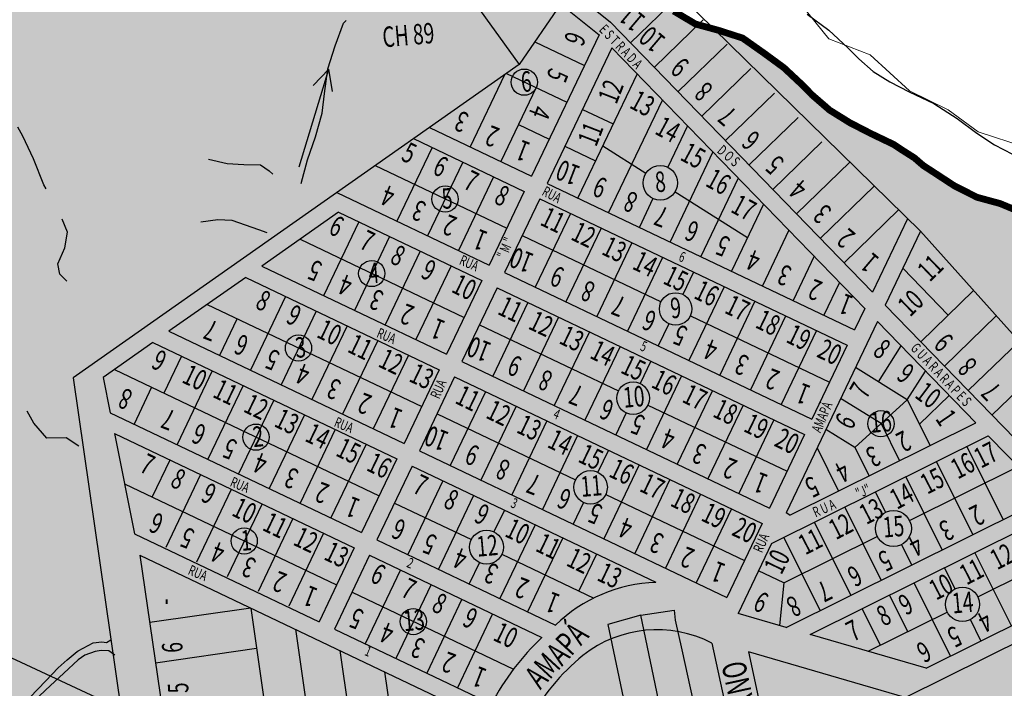
# Model space of a CAD drawing. Extents: x 523324 to 534038, y 7304621 to 7314322.
# Drawn here: x 531617 to 531906, y 7313566 to 7313763 of the extents above; entities that cross this region are included whole.
import ezdxf

# ---------------------------------------------------------------- set-up
doc = ezdxf.new("R2010")
doc.units = 0
doc.header["$LTSCALE"] = 10
doc.header["$MEASUREMENT"] = 0
for name, pattern in [('HIDDEN', [0.375, 0.25, -0.125]), ('TRACO_13', [8, 5, -1, 1, -1]), ('TRACO_15', [3, 2, -1]), ('TRACO_22', [7.5, 7, -0.5])]:
    doc.linetypes.add(name, pattern=pattern)
for name, color, linetype in [('B_SRITA', 53, 'CONTINUOUS'), ('CAMIN_E_TRILHAS', 1, 'CONTINUOUS'), ('LIMITE_ZONA_DE_RUIDO2', 147, 'HIDDEN'), ('LOTES_ATUALIZADO', 251, 'CONTINUOUS'), ('LOTES_FECHADOS', 252, 'CONTINUOUS'), ('N_LOTE', 2, 'CONTINUOUS'), ('N_QUADRA', 7, 'CONTINUOUS'), ('NOMENCLATURA_RUA', 2, 'CONTINUOUS'), ('QUADRA', 251, 'CONTINUOUS'), ('RIO_INTERM', 150, 'CONTINUOUS'), ('RIO_PERENE', 194, 'CONTINUOUS'), ('VIA_N_PAV_S_MFIO', 1, 'CONTINUOUS')]:
    doc.layers.add(name, color=color, linetype=linetype)
doc.layers.add('LINHA MRP 03', color=7, linetype='CONTINUOUS', true_color=0xf8df63)
doc.layers.add('LINHA_PER_URBANO', color=50, linetype='CONTINUOUS', lineweight=0)
doc.styles.add('LDUP', font='simplex.shx', dxfattribs={"width": 0.5, "height": 8})

# ---------------------------------------------------------------- blocks, each defined once
blk = doc.blocks.new('COD035', base_point=(534642.91, 7308382.64))
at = {"layer": 'RIO_PERENE'}
blk.add_line((534642.91, 7308382.668653), (534672.91, 7308382.668653), dxfattribs=at)
blk.add_lwpolyline([(534666.91, 7308379.668653), (534672.91, 7308382.668653), (534666.91, 7308385.668653)], dxfattribs=at)

msp = doc.modelspace()

# ---------------------------------------------------------------- hatches: boundary and pattern name
at = {"layer": 'LINHA MRP 03'}
h = msp.add_hatch(color=256, dxfattribs=at)
h.set_gradient(color1=(240, 191, 106), color2=(248, 223, 181), one_color=1, tint=0.84)
h.paths.add_polyline_path([(532112.32, 7313612.01), (532105.47, 7313613.81), (532098.31, 7313615.98), (532091.65, 7313618.59), (532084.72, 7313620.76), (532083.48, 7313621.18), (532077.51, 7313622.51), (532070.49, 7313622.11), (532063.5, 7313623.76), (532056.14, 7313624.93), (532049.15, 7313626.65), (532043.07, 7313630.01), (532036.15, 7313633.15), (532029.44, 7313636.46), (532022.06, 7313638.58), (532014.47, 7313640.22), (532007.44, 7313642.13), (532000.57, 7313644.23), (531994.2, 7313646.82), (531987.76, 7313650.1), (531983.49, 7313654.19), (531977.67, 7313658.75), (531970.24, 7313661.75), (531968.1, 7313661.6), (531961.21, 7313660.95), (531954.96, 7313661.45), (531950.02, 7313665.64), (531946.25, 7313671.75), (531941.42, 7313676.76), (531940.74, 7313679.68), (531939.15, 7313684.49), (531936.16, 7313691.56), (531934.62, 7313692.95), (531932.69, 7313694.78), (531929.16, 7313699.37), (531923.48, 7313704.31), (531919.14, 7313702.54), (531917.07, 7313702.07), (531915.41, 7313702.88), (531912.21, 7313705.9), (531905.2, 7313708.82), (531898.42, 7313710.66), (531891.73, 7313714.06), (531885.8, 7313717.94), (531882.67, 7313719.97), (531880.06, 7313722.23), (531876.72, 7313724.35), (531873.99, 7313726.16), (531867.24, 7313729.39), (531861.1, 7313732.56), (531855.18, 7313736.24), (531850.03, 7313740.7), (531846.72, 7313744.05), (531841.73, 7313748.71), (531835.89, 7313752.99), (531829.62, 7313757.41), (531822.6, 7313759.67), (531815.82, 7313761.52), (531809.4, 7313765.34), (531803.32, 7313769.55), (531797.27, 7313773.35), (531792.03, 7313777.9), (531786.9, 7313783.01), (531785.06, 7313786.52), (531780.77, 7313787.61), (531778.26, 7313789.03), (531773.04, 7313793.77), (531768.83, 7313798.37), (531764.44, 7313802.03), (531761.22, 7313807.39), (531758.51, 7313810.87), (531753.76, 7313811.65), (531750.58, 7313809.49), (531748.7, 7313806.34), (531746.75, 7313804.32), (531743.81, 7313805.07), (531740.83, 7313806.95), (531738.6, 7313808.64), (531737.22, 7313809.01), (531736.18, 7313808.3), (531735.52, 7313810.89), (531731.73, 7313813.19), (531728.26, 7313812.38), (531726.21, 7313813.29), (531724.24, 7313815.49), (531721.72, 7313817.51), (531720.74, 7313821.41), (531719.55, 7313825.03), (531716.12, 7313827.34), (531714.02, 7313827.59), (531712.93, 7313827.67), (531708.92, 7313828.8), (531706.53, 7313829.76), (531704.97, 7313830.59), (531702.7, 7313832.5), (531698.34, 7313835.98), (531690.53, 7313835.43), (531687.63, 7313836.88), (531683.98, 7313840.21), (531681.26, 7313843.82), (531679.01, 7313846.05), (531675.93, 7313846.63), (531668.84, 7313847.55), (531662.59, 7313850.36), (531655.78, 7313852.87), (531648.64, 7313854.23), (531640.5, 7313853.96), (531633.33, 7313853.28), (531625.86, 7313853.43), (531618.55, 7313854.22), (531611.47, 7313854.46), (531603.67, 7313854.99), (531596.27, 7313854.37), (531589.18, 7313852.18), (531582.58, 7313850.21), (531575.84, 7313849.32), (531568.73, 7313848.64), (531561.13, 7313847.57), (531554, 7313846.6), (531547.14, 7313845.65), (531539.88, 7313846.11), (531533.13, 7313847.16), (531525.79, 7313847), (531518.62, 7313846.89), (531514.03, 7313846.53), (531510.51, 7313846.88), (531506.84, 7313847.69), (531501.54, 7313849.93), (531494.88, 7313852.98), (531487.59, 7313855.24), (531480.76, 7313857.93), (531474.04, 7313860.47), (531467.39, 7313863.35), (531460.9, 7313866.18), (531453.77, 7313868.75), (531446.98, 7313870.93), (531440.02, 7313872.94), (531433.23, 7313874.62), (531428.46, 7313878.17), (531424.03, 7313880.47), (531416.64, 7313881.19), (531409.41, 7313881.45), (531402.66, 7313882.62), (531395.44, 7313884.31), (531388.31, 7313884.02), (531381.15, 7313884.9), (531377.24, 7313884.79), (531369.88, 7313882.42), (531363.65, 7313878.83), (531361.63, 7313878.39), (531354.57, 7313877.69), (531347.56, 7313876.61), (531340.04, 7313875.91), (531332.47, 7313875.34), (531325.29, 7313875.19), (531318.09, 7313875.17), (531310.44, 7313874.69), (531303.22, 7313874.53), (531295.95, 7313875.79), (531288.72, 7313876.97), (531281.14, 7313878.14), (531274.12, 7313880.04), (531267.59, 7313882.3), (531260.72, 7313885.07), (531250.77, 7313887.93), (531244.06, 7313889.75), (531240.32, 7313892.27), (531219.67, 7313896.24), (531216.83, 7313902.45), (531209.87, 7313904.34), (531185.26, 7313907.42), (531159.96, 7313907.32), (531141.68, 7313907.2), (531106.88, 7313916.53), (531074.27, 7313915.63), (531045.57, 7313913.93), (531027.33, 7313923.8), (530997.98, 7313924.29), (530997.39, 7313915.89), (530997.96, 7313910.98), (531002.28, 7313905.12), (531005.5, 7313901.27), (531007.71, 7313896.03), (531007.54, 7313889.45), (531005.32, 7313880.54), (531000.83, 7313872.67), (530998.43, 7313864.69), (530990.17, 7313845.92), (530995.23, 7313839.56), (531002.27, 7313830.5), (531005.68, 7313820.72), (531003.78, 7313807.63), (531003.92, 7313800.7), (531004.58, 7313792.86), (531003.73, 7313786.36), (531011.78, 7313780.88), (531017.67, 7313776.05), (531020.28, 7313771.59), (531020.92, 7313765.4), (531021.59, 7313756.07), (531025.2, 7313743.05), (531026.16, 7313727.97), (531031.57, 7313704.76), (531034.42, 7313686.74), (531033.07, 7313676.13), (531024.53, 7313659.22), (531022.35, 7313647.8), (531023.61, 7313640.57), (531028.42, 7313631.24), (531035.17, 7313623.85), (531048.64, 7313604.61), (531064.44, 7313610.68), (531084.46, 7313616.31), (531099.59, 7313617.55), (531137.74, 7313606.21), (531142.07, 7313604.15), (531159.14, 7313600.76), (531179.44, 7313598.41), (531197.17, 7313594.93), (531204.84, 7313594.54), (531214.96, 7313593.75), (531219.51, 7313593.18), (531231.71, 7313587.81), (531248.9, 7313583.01), (531255.87, 7313580.99), (531259.32, 7313579.29), (531264.39, 7313577.3), (531271.99, 7313575.26), (531276, 7313574.29), (531285.86, 7313569.06), (531293.04, 7313564.25), (531299.93, 7313556.27), (531309.55, 7313537.18), (531311.83, 7313532.81), (531322.84, 7313515.54), (531324.5, 7313510.12), (531327.71, 7313506.26), (531331.9, 7313499.63), (531335.46, 7313492.8), (531343.76, 7313479.89), (531349.3, 7313471.28), (531357.6, 7313458.38), (531363.14, 7313449.77), (531370.45, 7313438.41), (531373.44, 7313429.35), (531376.35, 7313420.55), (531380.64, 7313407.56), (531392.15, 7313372.72), (531395.66, 7313362.08), (531401.17, 7313344.93), (531414.35, 7313345.93), (531443.37, 7313344.64), (531481.2, 7313345.4), (531529.7, 7313368.06), (531547.05, 7313374.37), (531577.92, 7313383.38), (531610.89, 7313392.09), (531618.5, 7313393.06), (531628.23, 7313394.3), (531648.94, 7313396.72), (531665.58, 7313393.26), (531678.71, 7313393.63), (531686.13, 7313390.98), (531698.58, 7313385.59), (531710.57, 7313381.95), (531727.83, 7313372.87), (531743.38, 7313363.91), (531761.79, 7313342.53), (531773.47, 7313324.47), (531789.02, 7313293.16), (531796.16, 7313253.83), (531799.05, 7313237.68), (531796.52, 7313228.63), (531792.87, 7313211.49), (531792.92, 7313208.2), (531789.95, 7313194.45), (531786.28, 7313185.22), (531782.89, 7313175.24), (531778.94, 7313164.31), (531773.07, 7313153.25), (531761.73, 7313144.51), (531769.18, 7313131.07), (531774.41, 7313121.83), (531766.15, 7313108.39), (531751.26, 7313085.09), (531721.73, 7313058.35), (531703.56, 7313042.51), (531687.8, 7313028.78), (531660.6, 7313015.19), (531636, 7313002.9), (531598.44, 7312988.66), (531582.9, 7312979.6), (531570.6, 7312970.54), (531558.29, 7312957.6), (531550.52, 7312942.07), (531550.52, 7312942.07), (531540.81, 7312927.18), (531538.22, 7312907.12), (531535.63, 7312884.47), (531539.52, 7312857.93), (531551.17, 7312836.58), (531578.2, 7312803.32), (531631.46, 7312857.29), (531705.93, 7312878.64), (531822.48, 7312914.88), (531938.39, 7312951.77), (532013.97, 7312957.33), (532165.22, 7312970.04), (532183.14, 7312970.39), (532215.52, 7312972.55), (532244.36, 7312974.27), (532271.43, 7312976.26), (532310.94, 7313002.47), (532575.57, 7313170.88), (532936.68, 7313123.35), (532942.28, 7313151.97), (532936.46, 7313169.42), (532912.45, 7313187.6), (532901.54, 7313199.97), (532886.99, 7313212.33), (532876.8, 7313230.51), (532857.88, 7313244.33), (532844.06, 7313239.96), (532820.05, 7313227.6), (532787.3, 7313223.24), (532764.75, 7313242.14), (532735.64, 7313266.87), (532710.9, 7313283.6), (532697.81, 7313305.41), (532687.62, 7313323.59), (532681.8, 7313345.41), (532659.97, 7313353.41), (532635.96, 7313351.23), (532600.31, 7313349.04), (532577.02, 7313351.23), (532555.92, 7313352.68), (532529, 7313354.86), (532511.54, 7313360.68), (532505.72, 7313374.5), (532487.53, 7313390.49), (532488.26, 7313405.04), (532497.71, 7313426.13), (532503.54, 7313453.03), (532488.26, 7313462.49), (532479.52, 7313460.31), (532457.7, 7313452.31), (532431.43, 7313438.74), (532397.89, 7313433.97), (532369.95, 7313449.92), (532356.25, 7313460.86), (532327.85, 7313478.35), (532319.34, 7313491.44), (532314.96, 7313491.08), (532310.42, 7313489.8), (532304.43, 7313491.4), (532297.84, 7313493.67), (532291.87, 7313496.42), (532287.19, 7313501.2), (532284.6, 7313504.1), (532280.63, 7313503.65), (532277.26, 7313502.41), (532272.32, 7313502.7), (532266.43, 7313505.48), (532261.02, 7313509.95), (532256.05, 7313515.32), (532248.95, 7313519.47), (532244.57, 7313521.55), (532242.05, 7313523.07), (532244.67, 7313524.95), (532245, 7313529.69), (532243.18, 7313532.95), (532243.59, 7313536.59), (532243.94, 7313542.37), (532240.75, 7313544.76), (532234.41, 7313548.57), (532231.36, 7313549.74), (532229.24, 7313547.79), (532226.68, 7313548.84), (532223.54, 7313546.88), (532221.15, 7313542.96), (532219.99, 7313541.27), (532216.58, 7313544.12), (532211.32, 7313548.68), (532207.17, 7313546.93), (532204.95, 7313545.97), (532201.35, 7313545.88), (532200.51, 7313548.72), (532196.7, 7313550.79), (532194.55, 7313552.36), (532188.6, 7313556.95), (532180.82, 7313559.42), (532174.04, 7313560.47), (532168.14, 7313564.17), (532162.12, 7313568.67), (532156.36, 7313574.06), (532150.6, 7313579.01), (532145.16, 7313583.53), (532140.29, 7313588.81), (532135.32, 7313594.26), (532130.05, 7313599.38), (532124.94, 7313604.31), (532119.35, 7313609.42)])

# ---------------------------------------------------------------- linework, layer by layer
at = {"layer": 'B_SRITA', "color": 47, "true_color": 0x6a6a34, "const_width": 2}
msp.add_lwpolyline([(531912.21, 7313705.9), (531905.2, 7313708.82), (531898.42, 7313710.66), (531891.73, 7313714.06), (531885.8, 7313717.94), (531882.67, 7313719.97), (531880.06, 7313722.23), (531876.72, 7313724.35), (531873.99, 7313726.16), (531867.24, 7313729.39), (531861.1, 7313732.56), (531855.18, 7313736.24), (531850.03, 7313740.7), (531846.72, 7313744.05), (531841.73, 7313748.71), (531835.89, 7313752.99), (531829.62, 7313757.41), (531822.6, 7313759.67), (531815.82, 7313761.52), (531809.4, 7313765.34)], dxfattribs=at)
at = {"layer": 'CAMIN_E_TRILHAS', "linetype": 'TRACO_15', "flags": 128}
for points in [[(531631.23, 7313685.98), (531629.18, 7313688.08), (531628.55, 7313691.09), (531630.64, 7313695.82), (531631.42, 7313700.39), (531628.24, 7313708.06), (531624.45, 7313714.33), (531621.43, 7313721.93), (531618.27, 7313728.62), (531614.94, 7313734.84), (531610.87, 7313741.29), (531607.33, 7313748.1), (531604.64, 7313754.89), (531604.04, 7313761.73)], [(531634.79, 7313637.57), (531630.99, 7313640.04), (531625.37, 7313639.96), (531621.55, 7313644.36), (531618.93, 7313649.12), (531615.72, 7313649.75), (531609.94, 7313650.12), (531603.4, 7313650.31), (531593.54, 7313650.07), (531587.84, 7313652.11), (531574.45, 7313653.09), (531562.2, 7313651.84), (531557.35, 7313651.64), (531550.34, 7313652.27), (531542.22, 7313655.97), (531535.93, 7313665.28), (531532.9, 7313672.44), (531531.21, 7313676.93), (531530.5, 7313683.13), (531531.63, 7313692.89), (531530.43, 7313703.62), (531527.96, 7313712.32), (531525.91, 7313718.01), (531523.63, 7313723.61)], [(531672.79, 7313721.81), (531678.34, 7313720.56), (531683.16, 7313720.28), (531688.04, 7313720.16), (531690.65, 7313718.45), (531691.95, 7313717.25)], [(531670.57, 7313703.44), (531675.57, 7313704.09), (531679.69, 7313703.94), (531687.53, 7313701.17), (531691.5, 7313699.76), (531697.62, 7313697.27)]]:
    msp.add_lwpolyline(points, dxfattribs=at)
at = {"layer": 'LIMITE_ZONA_DE_RUIDO2', "linetype": 'Continuous'}
msp.add_arc((527462.06, 7311190.48), 4500, 203.12178, 44.09018, dxfattribs=at)
at = {"layer": 'LINHA MRP 03', "linetype": 'ByBlock', "const_width": 2}
msp.add_lwpolyline([(531912.21, 7313705.9), (531905.2, 7313708.82), (531898.42, 7313710.66), (531891.73, 7313714.06), (531885.8, 7313717.94), (531882.67, 7313719.97), (531880.06, 7313722.23), (531876.72, 7313724.35), (531873.99, 7313726.16), (531867.24, 7313729.39), (531861.1, 7313732.56), (531855.18, 7313736.24), (531850.03, 7313740.7), (531846.72, 7313744.05), (531841.73, 7313748.71), (531835.89, 7313752.99), (531829.62, 7313757.41), (531822.6, 7313759.67), (531815.82, 7313761.52), (531809.4, 7313765.34)], dxfattribs=at)
at = {"layer": 'LINHA_PER_URBANO', "color": 3, "linetype": 'Continuous', "lineweight": 0, "flags": 128}
msp.add_lwpolyline([(531845.07, 7313769.54), (531854.96, 7313757.14), (531867.1, 7313752.51), (531878.62, 7313741.88), (531889.94, 7313736.36), (531898.74, 7313729.89), (531912.58, 7313725.33)], dxfattribs=at)
at = {"layer": 'LOTES_ATUALIZADO'}
for p, q in [((531811.11, 7313769.97), (531796.75, 7313756.04)), ((531776.22, 7313767.45), (531764.04, 7313749.65)), ((531818.07, 7313762.79), (531803.72, 7313748.87)), ((531768.61, 7313756.34), (531783.18, 7313749.39)), ((531825.04, 7313755.61), (531810.68, 7313741.69)), ((531832, 7313748.43), (531817.64, 7313734.51)), ((531759.7, 7313746.6), (531749.64, 7313725.5)), ((531760.28, 7313747.01), (531778.02, 7313738.56)), ((531798.63, 7313746.93), (531781.27, 7313710.52)), ((531768.99, 7313742.86), (531758.66, 7313721.2)), ((531806.06, 7313739.27), (531790.29, 7313706.21)), ((531838.96, 7313741.26), (531824.6, 7313727.33)), ((531782.57, 7313736.48), (531791.6, 7313732.18)), ((531845.92, 7313734.08), (531831.57, 7313720.15)), ((531763.83, 7313732.03), (531772.85, 7313727.72)), ((531813.49, 7313731.61), (531807.69, 7313719.46)), ((531738.46, 7313725.29), (531728.13, 7313703.63)), ((531777.41, 7313725.65), (531786.43, 7313721.35)), ((531788.55, 7313725.78), (531801.25, 7313717.73)), ((531852.89, 7313726.9), (531838.53, 7313712.98)), ((531820.91, 7313723.96), (531808.34, 7313697.6)), ((531721.77, 7313719.96), (531760.37, 7313701.55)), ((531747.48, 7313720.99), (531737.15, 7313699.33)), ((531861.13, 7313720.97), (531845.49, 7313705.8)), ((531756.51, 7313716.68), (531746.18, 7313695.02)), ((531828.34, 7313716.3), (531817.37, 7313693.3)), ((531868.27, 7313713.96), (531852.45, 7313698.62)), ((531803.31, 7313710.28), (531799.32, 7313701.91)), ((531809.83, 7313712.29), (531831.08, 7313698.82)), ((531835.77, 7313708.64), (531826.4, 7313688.99)), ((531875.41, 7313706.95), (531859.42, 7313691.44)), ((531779.08, 7313705.92), (531768.75, 7313684.26)), ((531716.95, 7313703.42), (531706.62, 7313681.76)), ((531788.1, 7313701.62), (531777.77, 7313679.96)), ((531699.71, 7313698.35), (531747.89, 7313675.37)), ((531725.98, 7313699.12), (531715.64, 7313677.45)), ((531764.88, 7313699.4), (531805.67, 7313679.95)), ((531843.19, 7313700.99), (531835.42, 7313684.69)), ((531797.13, 7313697.31), (531786.8, 7313675.65)), ((531735, 7313694.81), (531724.67, 7313673.15)), ((531806.15, 7313693.01), (531795.82, 7313671.35)), ((531850.62, 7313693.33), (531844.45, 7313680.38)), ((531744.03, 7313690.51), (531733.7, 7313668.85)), ((531876.65, 7313689.83), (531890, 7313676.07)), ((531815.18, 7313688.71), (531812.05, 7313682.14)), ((531824.21, 7313684.4), (531813.88, 7313662.74)), ((531858.05, 7313685.67), (531853.48, 7313676.08)), ((531695.44, 7313681.55), (531685.11, 7313659.89)), ((531897.41, 7313683.25), (531881.93, 7313668.23)), ((531672.47, 7313679.21), (531735.41, 7313649.2)), ((531766.59, 7313679.75), (531756.26, 7313658.08)), ((531833.23, 7313680.1), (531822.9, 7313658.43)), ((531704.47, 7313677.25), (531694.14, 7313655.58)), ((531775.62, 7313675.44), (531765.29, 7313653.78)), ((531814.29, 7313675.84), (531855.15, 7313656.35)), ((531842.26, 7313675.79), (531831.93, 7313654.13)), ((531904.09, 7313675.8), (531888.89, 7313661.06)), ((531681.25, 7313675.02), (531676.08, 7313664.19)), ((531713.49, 7313672.94), (531703.16, 7313651.28)), ((531752.4, 7313673.22), (531793.17, 7313653.78)), ((531807.94, 7313673.52), (531804.85, 7313667.04)), ((531784.65, 7313671.14), (531774.31, 7313649.48)), ((531851.28, 7313671.49), (531840.95, 7313649.82)), ((531722.52, 7313668.64), (531712.19, 7313646.97)), ((531793.67, 7313666.83), (531783.34, 7313645.17)), ((531869.48, 7313656.45), (531876.15, 7313667.01)), ((531910.77, 7313668.34), (531895.86, 7313653.88)), ((531664.9, 7313663.98), (531659.74, 7313653.15)), ((531731.54, 7313664.33), (531721.21, 7313642.67)), ((531802.7, 7313662.53), (531799.57, 7313655.98)), ((531877.97, 7313651.17), (531862.73, 7313660.65)), ((531917.45, 7313660.89), (531902.82, 7313646.7)), ((531645.23, 7313660.07), (531722.92, 7313623.02)), ((531673.93, 7313659.68), (531663.6, 7313638.02)), ((531811.72, 7313658.22), (531801.39, 7313636.56)), ((531877.97, 7313651.17), (531883.32, 7313659.62)), ((531656.13, 7313654.87), (531650.96, 7313644.04)), ((531682.96, 7313655.37), (531672.63, 7313633.71)), ((531754.11, 7313653.57), (531743.78, 7313631.91)), ((531820.75, 7313653.92), (531810.42, 7313632.26)), ((531890.28, 7313652.45), (531881.54, 7313644.01)), ((531691.98, 7313651.07), (531681.65, 7313629.41)), ((531763.14, 7313649.27), (531752.81, 7313627.6)), ((531801.82, 7313649.65), (531842.66, 7313630.18)), ((531829.78, 7313649.62), (531819.45, 7313627.95)), ((531870.28, 7313644.18), (531858.4, 7313651.56)), ((531877.97, 7313651.17), (531862.59, 7313637.18)), ((531877.97, 7313651.17), (531884.66, 7313637.74)), ((531701.01, 7313646.77), (531690.68, 7313625.1)), ((531739.92, 7313647.04), (531780.57, 7313627.66)), ((531795.45, 7313647.33), (531792.37, 7313640.87)), ((531772.16, 7313644.96), (531761.83, 7313623.3)), ((531838.8, 7313645.31), (531828.47, 7313623.65)), ((531870.28, 7313644.18), (531875.7, 7313633.29)), ((531710.04, 7313642.46), (531699.7, 7313620.8)), ((531781.19, 7313640.66), (531770.86, 7313619)), ((531862.59, 7313637.18), (531854.07, 7313642.48)), ((531719.06, 7313638.16), (531708.73, 7313616.49)), ((531906.15, 7313616.05), (531895.45, 7313637.53)), ((531790.21, 7313636.35), (531787.15, 7313629.92)), ((531851.49, 7313637.06), (531857.8, 7313624.37)), ((531862.59, 7313637.18), (531866.75, 7313628.83)), ((531661.45, 7313633.5), (531656.28, 7313622.67)), ((531799.24, 7313632.05), (531788.91, 7313610.39)), ((531897.19, 7313611.59), (531886.5, 7313633.08)), ((531670.47, 7313629.2), (531660.28, 7313607.83)), ((531878.61, 7313615.74), (531910.49, 7313631.61)), ((531648.16, 7313626.55), (531710.44, 7313596.85)), ((531741.63, 7313627.4), (531731.3, 7313605.73)), ((531808.27, 7313627.74), (531797.94, 7313606.08)), ((531888.24, 7313607.13), (531877.55, 7313628.62)), ((531679.5, 7313624.89), (531669.31, 7313603.52)), ((531750.65, 7313623.09), (531740.32, 7313601.43)), ((531789.45, 7313623.42), (531830.18, 7313604)), ((531817.29, 7313623.44), (531806.96, 7313601.78)), ((531871.59, 7313618.15), (531868.6, 7313624.16)), ((531688.53, 7313620.59), (531678.33, 7313599.22)), ((531727.44, 7313620.87), (531749.99, 7313610.11)), ((531782.91, 7313621.04), (531779.88, 7313614.69)), ((531759.68, 7313618.79), (531756.63, 7313612.4)), ((531826.32, 7313619.14), (531815.99, 7313597.47)), ((531870.34, 7313598.22), (531859.64, 7313619.71)), ((531697.55, 7313616.29), (531687.36, 7313594.91)), ((531768.71, 7313614.48), (531758.37, 7313592.82)), ((531861.39, 7313593.77), (531850.69, 7313615.25)), ((531706.58, 7313611.98), (531696.39, 7313590.61)), ((531776.83, 7313610.61), (531766.5, 7313588.95)), ((531841.73, 7313597.39), (531869.16, 7313611.04)), ((531852.43, 7313589.31), (531841.74, 7313610.8)), ((531879.29, 7313602.68), (531876.29, 7313608.7)), ((531898.68, 7313593.34), (531931.68, 7313609.76)), ((531758.96, 7313605.83), (531785.99, 7313592.94)), ((531786.76, 7313605.87), (531781.59, 7313595.04)), ((531908.54, 7313584.84), (531897.84, 7313606.33)), ((531752.36, 7313603.43), (531749.35, 7313597.12)), ((531729.14, 7313601.22), (531718.81, 7313579.56)), ((531841.73, 7313597.39), (531834.26, 7313600.94)), ((531892, 7313595.63), (531888.89, 7313601.87)), ((531841.73, 7313597.39), (531840.5, 7313584.89)), ((531890.63, 7313575.93), (531879.94, 7313597.42)), ((531714.95, 7313594.69), (531762.37, 7313572.08)), ((531738.17, 7313596.92), (531727.84, 7313575.25)), ((531747.2, 7313592.61), (531736.87, 7313570.95)), ((531878.12, 7313583.11), (531872.78, 7313593.85)), ((531685.25, 7313590.03), (531655.55, 7313585.75)), ((531685.25, 7313590.03), (531690.38, 7313554.39)), ((531870.07, 7313579.1), (531864.72, 7313589.84)), ((531866.49, 7313577.32), (531889.68, 7313588.86)), ((531756.22, 7313588.31), (531745.89, 7313566.64)), ((531899.59, 7313580.39), (531896.48, 7313586.63)), ((531698.33, 7313583.78), (531702.55, 7313554.51)), ((531686.96, 7313578.15), (531657.26, 7313573.87)), ((531711.42, 7313577.54), (531715.64, 7313548.27)), ((531724.51, 7313571.3), (531728.73, 7313542.03))]:
    msp.add_line(p, q, dxfattribs=at)
at = {"layer": 'LOTES_FECHADOS', "linetype": 'Continuous', "flags": 128}
for points in [[(531799.79, 7313587.89), (531809.52, 7313589.36), (531809.87, 7313586.49), (531811.79, 7313577.76), (531815.11, 7313562.63), (531805.41, 7313560.73)], [(531795.66, 7313558.56), (531804.94, 7313560.63), (531805.41, 7313560.73), (531799.79, 7313587.89), (531790.1, 7313585.22), (531794.58, 7313563.72)]]:
    msp.add_lwpolyline(points, close=True, dxfattribs=at)
at = {"layer": 'N_QUADRA'}
for centre, radius in [((531765.52, 7313744.46), 3.85), ((531805.46, 7313714.89), 5.08), ((531742.26, 7313710.13), 3.85), ((531720.75, 7313688.26), 3.85), ((531809.96, 7313677.85), 4.78), ((531699.24, 7313666.39), 3.85), ((531797.48, 7313651.67), 4.79), ((531870.23, 7313644.15), 3.85), ((531686.76, 7313640.21), 3.85), ((531784.99, 7313625.5), 4.92), ((531873.89, 7313613.4), 5.28), ((531683.3, 7313609.73), 3.85), ((531754.46, 7313607.93), 4.97), ((531894.18, 7313591.1), 5.03), ((531732.95, 7313586.06), 3.85)]:
    msp.add_circle(centre, radius, dxfattribs=at)
at = {"layer": 'QUADRA'}
for p, q in [((531719.47, 7313819.39), (531790.86, 7313762.12)), ((531717.08, 7313814.89), (531764.04, 7313749.65)), ((531717.08, 7313814.89), (531787.49, 7313758.41)), ((531809.15, 7313771.99), (531881.82, 7313700.66)), ((531790.86, 7313762.12), (531867.77, 7313682.83)), ((531787.49, 7313758.41), (531767.69, 7313716.89)), ((531791.2, 7313754.58), (531772.2, 7313714.74)), ((531791.2, 7313754.58), (531865.48, 7313678.01)), ((531764.04, 7313749.65), (531633.08, 7313657.64)), ((531737.74, 7313731.18), (531767.69, 7313716.89)), ((531733.04, 7313727.88), (531765.54, 7313712.38)), ((531772.2, 7313714.74), (531862.46, 7313671.7)), ((531710.5, 7313712.04), (531755.21, 7313690.72)), ((531765.54, 7313712.38), (531755.21, 7313690.72)), ((531770.05, 7313710.23), (531759.72, 7313688.56)), ((531770.05, 7313710.23), (531860.31, 7313667.18)), ((531710.98, 7313706.27), (531688.44, 7313690.43)), ((531710.98, 7313706.27), (531753.05, 7313686.2)), ((531878.04, 7313704.37), (531867.77, 7313682.83)), ((531881.82, 7313700.66), (531871.49, 7313679)), ((531881.82, 7313700.66), (531965.28, 7313607.5)), ((531688.44, 7313690.43), (531742.72, 7313664.54)), ((531683.74, 7313687.13), (531661.2, 7313671.29)), ((531683.74, 7313687.13), (531740.57, 7313660.03)), ((531759.72, 7313688.56), (531849.98, 7313645.52)), ((531753.05, 7313686.2), (531742.72, 7313664.54)), ((531757.57, 7313684.05), (531747.24, 7313662.39)), ((531757.57, 7313684.05), (531847.83, 7313641.01)), ((531865.48, 7313678.01), (531862.46, 7313671.7)), ((531871.49, 7313679), (531945.14, 7313603.06)), ((531869.19, 7313674.19), (531842.38, 7313617.96)), ((531869.19, 7313674.19), (531898.07, 7313644.42)), ((531661.19, 7313671.29), (531730.24, 7313638.37)), ((531656.5, 7313667.99), (531641.89, 7313657.72)), ((531656.5, 7313667.99), (531728.09, 7313633.85)), ((531860.31, 7313667.18), (531849.98, 7313645.52)), ((531747.24, 7313662.39), (531837.5, 7313619.34)), ((531740.57, 7313660.03), (531730.24, 7313638.37)), ((531745.08, 7313657.88), (531734.75, 7313636.21)), ((531745.08, 7313657.88), (531835.35, 7313614.83)), ((531633.08, 7313657.64), (531670.22, 7313399.71)), ((531641.89, 7313657.72), (531643.97, 7313647.38)), ((531643.97, 7313647.38), (531717.76, 7313612.19)), ((531843.5, 7313617.26), (531898.07, 7313644.42)), ((531645.2, 7313641.25), (531651.12, 7313611.84)), ((531645.2, 7313641.25), (531715.6, 7313607.68)), ((531847.83, 7313641.01), (531837.5, 7313619.34)), ((531838.1, 7313608.98), (531901.72, 7313640.65)), ((531901.72, 7313640.65), (531919.26, 7313622.57)), ((531734.75, 7313636.21), (531825.01, 7313593.17)), ((531728.09, 7313633.85), (531717.76, 7313612.19)), ((531732.6, 7313631.7), (531722.27, 7313610.04)), ((531732.6, 7313631.7), (531804.14, 7313597.58)), ((531842.42, 7313584.33), (531919.26, 7313622.57)), ((531843.5, 7313617.26), (531842.38, 7313617.96)), ((531849.5, 7313582.27), (531922.91, 7313618.8)), ((531835.35, 7313614.83), (531825.01, 7313593.17)), ((531651.12, 7313611.84), (531705.27, 7313586.01)), ((531722.27, 7313610.04), (531774.69, 7313585.04)), ((531838.1, 7313608.98), (531828.3, 7313588.44)), ((531715.6, 7313607.68), (531705.27, 7313586.01)), ((531652.7, 7313605.55), (531754.2, 7313557.14)), ((531652.7, 7313605.55), (531660.68, 7313550.12)), ((531720.12, 7313605.52), (531709.79, 7313583.86)), ((531720.12, 7313605.52), (531770.66, 7313581.42)), ((531883.47, 7313572.37), (531940.45, 7313600.73)), ((531877.35, 7313563.73), (531944.1, 7313596.96)), ((531842.42, 7313584.33), (531828.3, 7313588.44)), ((531709.79, 7313583.86), (531755.82, 7313561.91)), ((531820.56, 7313579.75), (531837.19, 7313502.76)), ((531883.47, 7313572.37), (531849.5, 7313582.27)), ((531877.35, 7313563.73), (531831.36, 7313577.14)), ((531831.36, 7313577.14), (531846.74, 7313505.93))]:
    msp.add_line(p, q, dxfattribs=at)
at = {"layer": 'QUADRA', "flags": 128}
msp.add_lwpolyline([(531284.15, 7313729.77), (531647.08, 7313560.41)], dxfattribs=at)
at = {"layer": 'QUADRA'}
for centre, radius, start, end in [((531805.66, 7313553.19), 44.41, 91.9548, 134.1971), ((531804.47, 7313548.52), 35.13, 62.7482, 128.1811), ((531825.76, 7313524.1), 79.5, 133.8665, 151.605), ((531825.76, 7313524.1), 67.5, 129.5721, 150.9911)]:
    msp.add_arc(centre, radius, start, end, dxfattribs=at)
at = {"layer": 'RIO_INTERM', "linetype": 'TRACO_13', "flags": 128}
msp.add_lwpolyline([(531700.04, 7313714.74), (531701.88, 7313721.66), (531704.21, 7313728.38), (531706.21, 7313735.34), (531706.84, 7313741.1), (531707.86, 7313748.34), (531710, 7313755.14), (531712.41, 7313761.79), (531714.74, 7313764.09), (531720.29, 7313768.51), (531723.93, 7313774.67), (531725.42, 7313779.84)], dxfattribs=at)
at = {"layer": 'RIO_PERENE', "linetype": 'Continuous', "flags": 128}
msp.add_lwpolyline([(531848.57, 7313764.43), (531854.96, 7313759.74), (531860.54, 7313754.54), (531863.71, 7313751.32), (531867.97, 7313747.63), (531872.88, 7313744.58), (531878.53, 7313741.67), (531885.73, 7313738.22), (531892.62, 7313733.77), (531898.38, 7313729.45), (531903.59, 7313726.04), (531908.87, 7313723.36)], dxfattribs=at)
at = {"layer": 'VIA_N_PAV_S_MFIO', "linetype": 'TRACO_22', "flags": 128}
for points in [[(531525.91, 7313369.23), (531527.28, 7313371.04), (531527.95, 7313374.05), (531527.3, 7313379.84), (531525.55, 7313388.09), (531523.82, 7313396.44), (531520.8, 7313406.07), (531518.63, 7313413.46), (531517.43, 7313420.26), (531517.21, 7313423.79), (531517.47, 7313426.76), (531518.33, 7313428.43), (531521.16, 7313430.89), (531526.35, 7313434.28), (531530.86, 7313437.76), (531534.4, 7313440.73), (531537.25, 7313444.09), (531538.46, 7313446.17), (531539.52, 7313448.86), (531539.61, 7313451.94), (531539.26, 7313455.52), (531539.27, 7313459.89), (531539.99, 7313462.9), (531541.46, 7313464.96), (531543.36, 7313466.65), (531546.31, 7313468.52), (531548.9, 7313469.87), (531551.33, 7313471.38), (531554.27, 7313474.65), (531558.01, 7313479.74), (531562.62, 7313485.85), (531568.62, 7313492.1), (531572.87, 7313495.98), (531580.53, 7313501.8), (531589.14, 7313508.32), (531598.57, 7313515.48), (531602.6, 7313518.77), (531604.73, 7313520.75), (531607.01, 7313523.41), (531608.47, 7313526.86), (531609.38, 7313529.73), (531610.3, 7313535.32), (531612.14, 7313544.08), (531613.28, 7313551.44), (531614.42, 7313556.25), (531616.68, 7313559.9), (531620.35, 7313563.77), (531625.04, 7313568.7), (531628.71, 7313572.43), (531631.3, 7313574.8), (531634.25, 7313577.24), (531634.52, 7313577.43), (531638.95, 7313579.83), (531641.52, 7313580.09), (531642.88, 7313579.95), (531644.16, 7313580.67)], [(531645.29, 7313576.16), (531643.59, 7313577.42), (531641.27, 7313577.61), (531639.52, 7313577.29), (531636.53, 7313576.24), (531634.54, 7313574.79), (531630.32, 7313570.93), (531624.93, 7313565.94), (531621.04, 7313562.23), (531618.81, 7313559.9), (531617.37, 7313557.62), (531615.69, 7313553.28), (531614.6, 7313548.33), (531613.4, 7313542.45), (531611.89, 7313534.52), (531611.25, 7313529.42), (531610.63, 7313526.31), (531609.31, 7313523.2), (531607.38, 7313520.66), (531605.08, 7313518.07), (531601.3, 7313514.76), (531594.08, 7313509.36), (531582.2, 7313500.56), (531572.85, 7313493.41), (531565.22, 7313486.68), (531560.31, 7313480.69), (531555.87, 7313474.97), (531552.64, 7313470.67), (531550.3, 7313468.29), (531548.14, 7313467.1), (531545.69, 7313465.84), (531544.21, 7313464.89), (531542.81, 7313463.75), (531541.72, 7313461.85), (531542.05, 7313459.49), (531543.55, 7313456.49), (531544.26, 7313453.41), (531544.4, 7313450.04), (531543.85, 7313448.11), (531542.46, 7313445.94), (531539.68, 7313442.19), (531537.56, 7313440.11), (531534.17, 7313437.12), (531530.23, 7313434.07), (531524.39, 7313429.87), (531522.71, 7313429.09), (531520.5, 7313426.64), (531519.49, 7313424.14), (531519.45, 7313419), (531521.32, 7313413.37), (531523.83, 7313404.46), (531526.81, 7313394.02), (531528.61, 7313382.6), (531530.08, 7313375.74), (531530.65, 7313372.52), (531530.83, 7313370.83)], [(531645.29, 7313576.16), (531643.59, 7313577.42), (531641.27, 7313577.61), (531639.52, 7313577.29), (531636.53, 7313576.24), (531634.54, 7313574.79), (531630.32, 7313570.93), (531624.93, 7313565.94), (531621.04, 7313562.23), (531618.81, 7313559.9), (531617.37, 7313557.62), (531615.69, 7313553.28), (531614.6, 7313548.33), (531613.4, 7313542.45), (531611.89, 7313534.52), (531611.25, 7313529.42), (531610.63, 7313526.31), (531609.31, 7313523.2), (531607.38, 7313520.66), (531605.08, 7313518.07), (531601.3, 7313514.76), (531594.08, 7313509.36), (531582.2, 7313500.56), (531572.85, 7313493.41), (531565.22, 7313486.68), (531560.31, 7313480.69), (531555.87, 7313474.97), (531552.64, 7313470.67), (531550.3, 7313468.29), (531548.14, 7313467.1), (531545.69, 7313465.84), (531544.21, 7313464.89), (531542.81, 7313463.75), (531541.72, 7313461.85), (531542.05, 7313459.49), (531543.55, 7313456.49), (531544.26, 7313453.41), (531544.4, 7313450.04), (531543.85, 7313448.11), (531542.46, 7313445.94), (531539.68, 7313442.19), (531537.56, 7313440.11), (531534.17, 7313437.12), (531530.23, 7313434.07), (531524.39, 7313429.87), (531522.71, 7313429.09), (531520.5, 7313426.64), (531519.49, 7313424.14), (531519.45, 7313419), (531521.32, 7313413.37), (531523.83, 7313404.46), (531526.81, 7313394.02), (531528.61, 7313382.6), (531530.08, 7313375.74), (531530.65, 7313372.52), (531530.83, 7313370.83)]]:
    msp.add_lwpolyline(points, dxfattribs=at)

# ---------------------------------------------------------------- block references
at = {"layer": 'RIO_PERENE', "rotation": 73.30805748559321}
msp.add_blockref('COD035', (531699.51, 7313719.58), dxfattribs=at)

# ---------------------------------------------------------------- texts
at = {"layer": 'N_LOTE', "style": 'LDUP', "width": 0.69}
for s, rotation, p in [('11', 139.5932, (531801.46, 7313763.36)), ('6', 248.7338, (531778.22, 7313759.79)), ('10', 139.5932, (531807.36, 7313757.29)), ('9', 139.5932, (531814.32, 7313750.11)), ('5', 248.7338, (531773.06, 7313748.96)), ('12', 68.7338, (531792.58, 7313737.73)), ('8', 139.5932, (531821.28, 7313742.93)), ('13', 331.6055, (531796.1, 7313737.1)), ('3', 158.7338, (531749.59, 7313735.09)), ('4', 248.7338, (531767.89, 7313738.13)), ('7', 139.5932, (531828.25, 7313735.75)), ('14', 331.6055, (531803.53, 7313729.45)), ('2', 158.7338, (531758.62, 7313730.79)), ('11', 68.7338, (531786.63, 7313725.26)), ('6', 139.5932, (531835.21, 7313728.58)), ('1', 158.7338, (531767.64, 7313726.49)), ('5', 334.2484, (531729.06, 7313721.67)), ('15', 331.6055, (531810.96, 7313721.79)), ('6', 334.2484, (531738.26, 7313717.73)), ('10', 158.7338, (531782.31, 7313719.54)), ('5', 139.5932, (531842.17, 7313721.4)), ('7', 334.2484, (531747.28, 7313713.43)), ('16', 331.6055, (531818.39, 7313714.13)), ('9', 158.7338, (531790.25, 7313715.8)), ('4', 139.5932, (531849.13, 7313714.22)), ('4', 158.7338, (531728.08, 7313713.22)), ('8', 334.2484, (531756.31, 7313709.13)), ('3', 158.7338, (531737.11, 7313708.92)), ('8', 158.7338, (531799.27, 7313711.5)), ('17', 331.6055, (531825.81, 7313706.48)), ('11', 334.2484, (531769.85, 7313702.67)), ('7', 158.7338, (531808.3, 7313707.2)), ('3', 139.5932, (531856.1, 7313707.04)), ('6', 334.2484, (531707.72, 7313700.17)), ('2', 158.7338, (531746.14, 7313704.61)), ('7', 334.2484, (531716.75, 7313695.86)), ('1', 158.7338, (531755.16, 7313700.31)), ('12', 334.2484, (531778.88, 7313698.36)), ('6', 158.7338, (531817.33, 7313702.89)), ('2', 139.5932, (531863.06, 7313699.86)), ('13', 334.2484, (531787.9, 7313694.06)), ('5', 158.7338, (531826.35, 7313698.59)), ('8', 334.2484, (531725.78, 7313691.56)), ('10', 158.7338, (531768.7, 7313693.85)), ('14', 334.2484, (531796.93, 7313689.76)), ('4', 158.7338, (531835.38, 7313694.28)), ('1', 139.5932, (531870.02, 7313692.69)), ('11', 44.0055, (531884.57, 7313685.6)), ('5', 158.7338, (531706.57, 7313691.35)), ('9', 334.2484, (531734.8, 7313687.25)), ('9', 158.7338, (531777.73, 7313689.55)), ('15', 334.2484, (531805.95, 7313685.45)), ('3', 158.7338, (531844.4, 7313689.98)), ('4', 158.7338, (531715.6, 7313687.05)), ('10', 334.2484, (531743.83, 7313682.95)), ('2', 158.7338, (531853.43, 7313685.67)), ('8', 158.7338, (531786.75, 7313685.24)), ('16', 334.2484, (531814.98, 7313681.15)), ('8', 334.2484, (531686.21, 7313678.3)), ('3', 158.7338, (531724.63, 7313682.74)), ('11', 334.2484, (531757.37, 7313676.49)), ('7', 158.7338, (531795.78, 7313680.94)), ('17', 334.2484, (531824.01, 7313676.84)), ('1', 158.7338, (531862.46, 7313681.37)), ('10', 44.0055, (531878.75, 7313675.3)), ('9', 334.2484, (531695.24, 7313673.99)), ('2', 158.7338, (531733.65, 7313678.44)), ('1', 158.7338, (531742.68, 7313674.13)), ('12', 334.2484, (531766.39, 7313672.19)), ('6', 158.7338, (531804.81, 7313676.64)), ('18', 334.2484, (531833.03, 7313672.54)), ('7', 158.7338, (531676.04, 7313673.79)), ('10', 334.2484, (531704.27, 7313669.69)), ('13', 334.2484, (531775.42, 7313667.88)), ('5', 158.7338, (531813.83, 7313672.33)), ('19', 334.2484, (531842.06, 7313668.23)), ('6', 158.7338, (531685.06, 7313669.48)), ('11', 334.2484, (531713.29, 7313665.38)), ('10', 158.7338, (531756.22, 7313667.68)), ('9', 134.0055, (531891.87, 7313668.98)), ('14', 334.2484, (531784.45, 7313663.58)), ('4', 158.7338, (531822.86, 7313668.03)), ('20', 334.2484, (531851.09, 7313663.93)), ('8', 323.0696, (531867.51, 7313664.67)), ('9', 334.2484, (531655.68, 7313660.73)), ('5', 158.7338, (531694.09, 7313665.18)), ('12', 334.2484, (531722.32, 7313661.08)), ('9', 158.7338, (531765.24, 7313663.37)), ('15', 334.2484, (531793.47, 7313659.27)), ('3', 158.7338, (531831.88, 7313663.72)), ('8', 134.0055, (531898.84, 7313661.8)), ('10', 334.2484, (531664.71, 7313656.42)), ('4', 158.7338, (531703.12, 7313660.87)), ('13', 334.2484, (531731.35, 7313656.77)), ('9', 323.0696, (531874.47, 7313657.49)), ('8', 158.7338, (531774.27, 7313659.07)), ('16', 334.2484, (531802.5, 7313654.97)), ('2', 158.7338, (531840.91, 7313659.42)), ('11', 334.2484, (531673.73, 7313652.12)), ('3', 158.7338, (531712.14, 7313656.57)), ('11', 334.2484, (531744.88, 7313650.32)), ('7', 158.7338, (531783.3, 7313654.76)), ('17', 334.2484, (531811.52, 7313650.67)), ('1', 158.7338, (531849.94, 7313655.11)), ('7', 59.8705, (531865.93, 7313651.14)), ('10', 323.0696, (531879.85, 7313652.08)), ('7', 134.0055, (531905.8, 7313654.62)), ('8', 158.7338, (531650.92, 7313653.64)), ('12', 334.2484, (531682.76, 7313647.82)), ('2', 158.7338, (531721.17, 7313652.26)), ('12', 334.2484, (531753.91, 7313646.01)), ('6', 158.7338, (531792.32, 7313650.46)), ('18', 334.2484, (531820.55, 7313646.36)), ('7', 158.7338, (531663.56, 7313647.61)), ('13', 334.2484, (531691.78, 7313643.51)), ('1', 158.7338, (531730.2, 7313647.96)), ('13', 334.2484, (531762.94, 7313641.71)), ('5', 158.7338, (531801.35, 7313646.16)), ('19', 334.2484, (531829.58, 7313642.06)), ('6', 59.8705, (531861.59, 7313642.05)), ('1', 304.3096, (531886.03, 7313645.57)), ('6', 158.7338, (531672.58, 7313643.3)), ('14', 334.2484, (531700.81, 7313639.21)), ('10', 158.7338, (531743.73, 7313641.5)), ('14', 334.2484, (531771.96, 7313637.4)), ('4', 158.7338, (531810.37, 7313641.85)), ('20', 334.2484, (531838.6, 7313637.75)), ('2', 207.2525, (531876.94, 7313642.35)), ('5', 158.7338, (531681.61, 7313639)), ('15', 334.2484, (531709.84, 7313634.9)), ('9', 158.7338, (531752.76, 7313637.2)), ('15', 334.2484, (531780.99, 7313633.1)), ('3', 158.7338, (531819.4, 7313637.55)), ('3', 207.2525, (531867.98, 7313637.9)), ('17', 27.2525, (531899.59, 7313630.94)), ('7', 334.2484, (531652.22, 7313630.25)), ('4', 158.7338, (531690.63, 7313634.7)), ('16', 334.2484, (531718.86, 7313630.6)), ('16', 27.2525, (531892.8, 7313627.76)), ('8', 158.7338, (531761.79, 7313632.89)), ('16', 334.2484, (531790.02, 7313628.79)), ('2', 158.7338, (531828.43, 7313633.24)), ('4', 207.2525, (531859.03, 7313633.44)), ('8', 334.2484, (531661.25, 7313625.94)), ('3', 158.7338, (531699.66, 7313630.39)), ('7', 334.2484, (531732.4, 7313624.14)), ('7', 158.7338, (531770.81, 7313628.59)), ('17', 334.2484, (531799.04, 7313624.49)), ('1', 158.7338, (531837.45, 7313628.94)), ('15', 27.2525, (531883.85, 7313623.3)), ('9', 334.2484, (531670.27, 7313621.64)), ('2', 158.7338, (531708.69, 7313626.09)), ('5', 207.2525, (531850.08, 7313628.98)), ('14', 27.2525, (531874.9, 7313618.85)), ('8', 334.2484, (531741.43, 7313619.84)), ('6', 158.7338, (531779.84, 7313624.28)), ('18', 334.2484, (531808.07, 7313620.19)), ('10', 334.2484, (531679.3, 7313617.34)), ('1', 158.7338, (531717.71, 7313621.78)), ('9', 334.2484, (531750.45, 7313615.53)), ('5', 158.7338, (531788.87, 7313619.98)), ('19', 334.2484, (531817.09, 7313615.88)), ('13', 27.2525, (531865.95, 7313614.39)), ('2', 207.2525, (531898.43, 7313620.65)), ('6', 158.7338, (531660.1, 7313617.13)), ('11', 334.2484, (531688.33, 7313613.03)), ('12', 27.2525, (531856.99, 7313609.94)), ('6', 158.7338, (531731.25, 7313615.33)), ('10', 334.2484, (531759.48, 7313611.23)), ('4', 158.7338, (531797.89, 7313615.67)), ('20', 334.2484, (531826.12, 7313611.58)), ('3', 207.2525, (531889.48, 7313616.2)), ('5', 158.7338, (531669.12, 7313612.82)), ('12', 334.2484, (531697.35, 7313608.73)), ('5', 158.7338, (531740.28, 7313611.02)), ('11', 334.2484, (531768.51, 7313606.92)), ('3', 158.7338, (531806.92, 7313611.37)), ('11', 27.2525, (531848.04, 7313605.48)), ('4', 158.7338, (531678.15, 7313608.52)), ('13', 334.2484, (531706.38, 7313604.42)), ('4', 207.2525, (531880.52, 7313611.74)), ('12', 27.2525, (531904.34, 7313601.11)), ('4', 158.7338, (531749.3, 7313606.72)), ('12', 334.2484, (531777.53, 7313602.62)), ('2', 158.7338, (531815.94, 7313607.07)), ('10', 64.1351, (531841.03, 7313599.56)), ('5', 207.2525, (531871.57, 7313607.29)), ('3', 158.7338, (531687.18, 7313604.22)), ('6', 334.2484, (531719.92, 7313597.97)), ('3', 158.7338, (531758.33, 7313602.41)), ('13', 334.2484, (531786.56, 7313598.31)), ('1', 158.7338, (531824.97, 7313602.76)), ('11', 27.2525, (531895.38, 7313596.65)), ('2', 158.7338, (531696.2, 7313599.91)), ('6', 207.2525, (531862.62, 7313602.83)), ('10', 27.2525, (531886.43, 7313592.19)), ('7', 334.2484, (531728.94, 7313593.66)), ('2', 158.7338, (531767.36, 7313598.11)), ('7', 207.2525, (531853.67, 7313598.37)), ('1', 158.7338, (531705.23, 7313595.61)), ('8', 334.2484, (531737.97, 7313589.36)), ('1', 158.7338, (531776.38, 7313593.8)), ('9', 154.1351, (531837.75, 7313593.78)), ('9', 27.2525, (531877.48, 7313587.74)), ('-', 92.1641, (531662.85, 7313591.01)), ('8', 207.2525, (531844.71, 7313593.92)), ('5', 158.7338, (531718.77, 7313589.15)), ('9', 334.2484, (531747, 7313585.05)), ('8', 27.2525, (531871.02, 7313584.52)), ('4', 207.2525, (531900.82, 7313589.45)), ('4', 158.7338, (531727.79, 7313584.85)), ('7', 27.2525, (531862.07, 7313580.07)), ('10', 334.2484, (531756.02, 7313580.75)), ('5', 207.2525, (531891.87, 7313584.99)), ('6', 92.1641, (531665.25, 7313577)), ('3', 158.7338, (531736.82, 7313580.54)), ('6', 207.2525, (531882.91, 7313580.54)), ('2', 158.7338, (531745.85, 7313576.24)), ('1', 158.7338, (531754.87, 7313571.93)), ('5', 92.1641, (531666.96, 7313565.13))]:
    msp.add_text(s, height=6, rotation=rotation, dxfattribs=at).set_placement(p)
at = {"layer": 'N_QUADRA', "style": 'LDUP', "width": 0.69}
for s, p in [('CH 89', (531724.15, 7313754.66)), ('6', (531764.82, 7313741.53)), ('8', (531804.17, 7313712.1)), ('5', (531741.56, 7313707.2)), ('4', (531720.05, 7313685.33)), ('9', (531808.66, 7313675.06)), ('3', (531698.54, 7313663.46)), ('10', (531794.81, 7313648.83)), ('16', (531867.4, 7313641.47)), ('2', (531686.06, 7313637.28)), ('11', (531782.33, 7313622.65)), ('15', (531871.06, 7313610.71)), ('1', (531682.6, 7313606.8)), ('12', (531751.79, 7313605.09)), ('14', (531891.35, 7313588.42)), ('13', (531730.28, 7313583.21))]:
    msp.add_text(s, height=6, rotation=4.9701, dxfattribs=at).set_placement(p)
at = {"layer": 'NOMENCLATURA_RUA', "style": 'LDUP', "width": 0.69}
for s, height, rotation, p in [('E S T R A D A', 3, 313.9172, (531787.27, 7313759.65)), ('D O S', 3, 319.3081, (531821.92, 7313723.99)), ('RUA', 3, 332.1838, (531770.47, 7313711.42)), ('          " M "', 3, 67.3081, (531757.74, 7313686.48)), ('RUA', 3, 336.6722, (531746.21, 7313691.07)), ('6', 3, 339.3081, (531810.64, 7313692.05)), ('RUA', 3, 337.3081, (531721.93, 7313669.65)), ('5', 3, 339.3081, (531799.35, 7313665.77)), ('G U A R A R A P E S ', 3, 313.3081, (531878.75, 7313666.13)), ('RUA', 3, 66.3081, (531740.55, 7313651.22)), ('AMAPÁ', 3, 67.3081, (531852.52, 7313641.28)), ('4', 3, 337.3081, (531773.78, 7313645.9)), ('RUA', 3, 337.3081, (531709.45, 7313643.47)), ('RUA', 3, 337.3081, (531678.91, 7313625.9)), (' R U A           "J"', 3, 23.6643, (531850.46, 7313616.35)), ('3', 3, 337.3081, (531761.3, 7313619.72)), ('RUA', 3, 66.3081, (531835.32, 7313606.03)), ('2', 3, 337.3081, (531730.76, 7313602.16)), ('RUA', 3, 337.3081, (531666.57, 7313600.02)), ('AMAPÁ', 7, 47.3081, (531770.24, 7313565.86)), ('1', 3, 337.3081, (531718.42, 7313576.27)), ('CONTORNO', 7, 102.3081, (531838, 7313539.29))]:
    msp.add_text(s, height=height, rotation=rotation, dxfattribs=at).set_placement(p)

doc.saveas('drawing.dxf')
